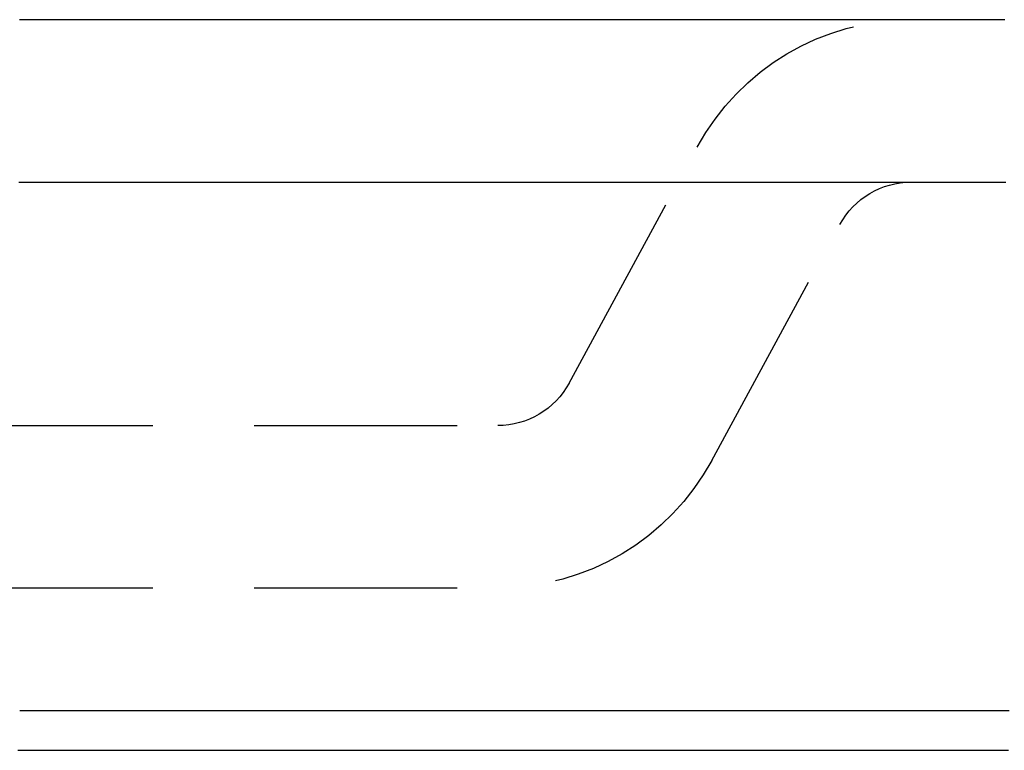
# Model space of a CAD drawing. Extents: x -62 to 89, y -49 to 69.
# Drawn here: x 26 to 38, y 60 to 69 of the extents above; entities that cross this region are included whole.
import ezdxf

# ---------------------------------------------------------------- set-up
doc = ezdxf.new("R2010")
doc.units = 0
doc.header["$LTSCALE"] = 10
doc.linetypes.add('VERDECKT', pattern=[0.375, 0.25, -0.125])
doc.layers.get('0').update_dxf_attribs({"linetype": 'CONTINUOUS'})
doc.layers.add('STEMPEL', color=3, linetype='CONTINUOUS')

# ---------------------------------------------------------------- blocks, each defined once
blk = doc.blocks.new('A$C14A3EB69')
at = {"color": 1, "linetype": 'VERDECKT', "extrusion": (0, 1, -2e-16)}
for p, q in [((32.415906, 4.52276), (33.995689, 7.431719)), ((34.173453, 3.568281), (35.753235, 6.47724)), ((-31.462867, 4), (31.537133, 4)), ((-31.462867, 2), (31.537133, 2))]:
    blk.add_line(p, q, dxfattribs=at)
at = {"color": 3}
for points in [[(37.7848, 9, 0), (37.7741, 9, 0), (37.7635, 9, 0), (37.7529, 9, 0), (37.7423, 9, 0), (37.7316, 9, 0), (37.721, 9, 0), (37.7104, 9, 0), (37.6998, 9, 0), (37.6892, 9, 0), (37.6785, 9, 0), (37.6679, 9, 0), (37.6573, 9, 0), (37.6467, 9, 0), (37.636, 9, 0), (37.6254, 9, 0), (37.6148, 9, 0), (37.6042, 9, 0), (37.5936, 9, 0), (37.5829, 9, 0), (37.5723, 9, 0), (37.5617, 9, 0), (37.5511, 9, 0), (37.5405, 9, 0), (37.5298, 9, 0), (37.5192, 9, 0), (37.5086, 9, 0), (37.498, 9, 0), (37.4873, 9, 0), (37.4767, 9, 0), (37.4661, 9, 0), (37.4555, 9, 0), (37.4449, 9, 0), (37.4342, 9, 0), (37.4236, 9, 0), (37.413, 9, 0), (37.4024, 9, 0), (37.3917, 9, 0), (37.3811, 9, 0), (37.3705, 9, 0), (37.3599, 9, 0), (37.3493, 9, 0), (37.3386, 9, 0), (37.328, 9, 0), (37.3174, 9, 0), (37.3068, 9, 0), (37.2962, 9, 0), (37.2855, 9, 0), (37.2749, 9, 0), (37.2643, 9, 0), (37.2537, 9, 0), (37.243, 9, 0), (37.2324, 9, 0), (37.2218, 9, 0), (37.2112, 9, 0), (37.2006, 9, 0), (37.1899, 9, 0), (37.1793, 9, 0), (37.1687, 9, 0), (37.1581, 9, 0), (37.1474, 9, 0), (37.1368, 9, 0), (37.1262, 9, 0), (37.1156, 9, 0), (37.105, 9, 0), (37.0943, 9, 0), (37.0837, 9, 0), (37.0731, 9, 0), (37.0625, 9, 0), (37.0519, 9, 0), (37.0412, 9, 0), (37.0306, 9, 0), (37.02, 9, 0), (37.0094, 9, 0), (36.9987, 9, 0), (36.9881, 9, 0), (36.9775, 9, 0), (36.9669, 9, 0), (36.9563, 9, 0), (36.9456, 9, 0), (36.935, 9, 0), (36.9244, 9, 0), (36.9138, 9, 0), (36.9032, 9, 0), (36.8925, 9, 0), (36.8819, 9, 0), (36.8713, 9, 0), (36.8607, 9, 0), (36.85, 9, 0), (36.8394, 9, 0), (36.8288, 9, 0), (36.8182, 9, 0), (36.8076, 9, 0), (36.7969, 9, 0), (36.7863, 9, 0), (36.7757, 9, 0), (36.7651, 9, 0), (36.7545, 9, 0), (36.7438, 9, 0), (36.7332, 9, 0), (36.7226, 9, 0), (36.712, 9, 0), (36.7013, 9, 0), (36.6907, 9, 0), (36.6801, 9, 0), (36.6695, 9, 0), (36.6589, 9, 0), (36.6482, 9, 0), (36.6376, 9, 0), (36.627, 9, 0), (36.6164, 9, 0), (36.6058, 9, 0), (36.5951, 9, 0), (36.5845, 9, 0), (36.5739, 9, 0), (36.5633, 9, 0), (36.5526, 9, 0), (36.542, 9, 0), (36.5314, 9, 0), (36.5208, 9, 0), (36.5102, 9, 0), (36.4995, 9, 0), (36.4889, 9, 0), (36.4783, 9, 0), (36.4677, 9, 0), (36.4571, 9, 0), (36.4464, 9, 0), (36.4358, 9, 0), (36.4252, 9, 0), (36.4146, 9, 0), (36.4039, 9, 0), (36.3933, 9, 0), (36.3827, 9, 0), (36.3721, 9, 0), (36.3615, 9, 0), (36.3508, 9, 0), (36.3402, 9, 0), (36.3296, 9, 0), (36.319, 9, 0), (36.3084, 9, 0), (36.2977, 9, 0), (36.2871, 9, 0), (36.2765, 9, 0), (36.2659, 9, 0), (36.2553, 9, 0), (36.2446, 9, 0), (36.234, 9, 0), (36.2234, 9, 0), (36.2128, 9, 0), (36.2021, 9, 0), (36.1915, 9, 0), (36.1809, 9, 0), (36.1703, 9, 0), (36.1597, 9, 0), (36.149, 9, 0), (36.1384, 9, 0), (36.1278, 9, 0), (36.1172, 9, 0), (36.1066, 9, 0), (36.0959, 9, 0), (36.0853, 9, 0), (36.0747, 9, 0), (36.0641, 9, 0), (36.0534, 9, 0), (36.0428, 9, 0), (36.0322, 9, 0), (36.0216, 9, 0), (36.011, 9, 0), (36.0003, 9, 0), (35.9897, 9, 0), (35.9791, 9, 0), (35.9685, 9, 0), (35.9579, 9, 0), (35.9472, 9, 0), (35.9366, 9, 0), (35.926, 9, 0), (35.9154, 9, 0), (35.9048, 9, 0), (35.8941, 9, 0), (35.8835, 9, 0), (35.8729, 9, 0), (35.8623, 9, 0), (35.8517, 9, 0), (35.841, 9, 0), (35.8304, 9, 0), (35.8198, 9, 0), (35.8092, 9, 0), (35.7985, 9, 0), (35.7879, 9, 0), (35.7773, 9, 0), (35.7667, 9, 0), (35.7561, 9, 0), (35.7454, 9, 0), (35.7348, 9, 0), (35.7242, 9, 0), (35.7136, 9, 0), (35.703, 9, 0), (35.6923, 9, 0), (35.6817, 9, 0), (35.6711, 9, 0), (35.6605, 9, 0), (35.6499, 9, 0), (35.6392, 9, 0), (35.6286, 9, 0), (35.618, 9, 0), (35.6074, 9, 0), (35.5967, 9, 0), (35.5861, 9, 0), (35.5755, 9, 0), (35.5649, 9, 0), (35.5543, 9, 0), (35.5436, 9, 0), (35.533, 9, 0), (35.5224, 9, 0), (35.5118, 9, 0), (35.5012, 9, 0), (35.4905, 9, 0), (35.4799, 9, 0), (35.4693, 9, 0), (35.4587, 9, 0), (35.4481, 9, 0), (35.4374, 9, 0), (35.4268, 9, 0), (35.4162, 9, 0), (35.4056, 9, 0), (35.395, 9, 0), (35.3843, 9, 0), (35.3737, 9, 0), (35.3631, 9, 0), (35.3525, 9, 0), (35.3419, 9, 0), (35.3312, 9, 0), (35.3206, 9, 0), (35.31, 9, 0), (35.2994, 9, 0), (35.2887, 9, 0), (35.2781, 9, 0), (35.2675, 9, 0), (35.2569, 9, 0), (35.2463, 9, 0), (35.2356, 9, 0), (35.225, 9, 0), (35.2144, 9, 0), (35.2038, 9, 0), (35.1932, 9, 0), (35.1825, 9, 0), (35.1719, 9, 0), (35.1613, 9, 0), (35.1507, 9, 0), (35.1401, 9, 0), (35.1294, 9, 0), (35.1188, 9, 0), (35.1082, 9, 0), (35.0976, 9, 0), (35.087, 9, 0), (35.0763, 9, 0), (35.0657, 9, 0), (35.0551, 9, 0), (35.0445, 9, 0), (35.0339, 9, 0), (35.0232, 9, 0), (35.0126, 9, 0), (35.002, 9, 0), (34.9914, 9, 0), (34.9808, 9, 0), (34.9701, 9, 0), (34.9595, 9, 0), (34.9489, 9, 0), (34.9383, 9, 0), (34.9276, 9, 0), (34.917, 9, 0), (34.9064, 9, 0), (34.8958, 9, 0), (34.8852, 9, 0), (34.8745, 9, 0), (34.8639, 9, 0), (34.8533, 9, 0), (34.8427, 9, 0), (34.8321, 9, 0), (34.8214, 9, 0), (34.8108, 9, 0), (34.8002, 9, 0), (34.7896, 9, 0), (34.779, 9, 0), (34.7683, 9, 0), (34.7577, 9, 0), (34.7471, 9, 0), (34.7365, 9, 0), (34.7259, 9, 0), (34.7152, 9, 0), (34.7046, 9, 0), (34.694, 9, 0), (34.6834, 9, 0), (34.6728, 9, 0), (34.6621, 9, 0), (34.6515, 9, 0), (34.6409, 9, 0), (34.6303, 9, 0), (34.6197, 9, 0), (34.609, 9, 0), (34.5984, 9, 0), (34.5878, 9, 0), (34.5772, 9, 0), (34.5666, 9, 0), (34.5559, 9, 0), (34.5453, 9, 0), (34.5347, 9, 0), (34.5241, 9, 0), (34.5135, 9, 0), (34.5028, 9, 0), (34.4922, 9, 0), (34.4816, 9, 0), (34.471, 9, 0), (34.4604, 9, 0), (34.4497, 9, 0), (34.4391, 9, 0), (34.4285, 9, 0), (34.4179, 9, 0), (34.4073, 9, 0), (34.3966, 9, 0), (34.386, 9, 0), (34.3754, 9, 0), (34.3648, 9, 0), (34.3542, 9, 0), (34.3435, 9, 0), (34.3329, 9, 0), (34.3223, 9, 0), (34.3117, 9, 0), (34.3011, 9, 0), (34.2904, 9, 0), (34.2798, 9, 0), (34.2692, 9, 0), (34.2586, 9, 0), (34.248, 9, 0), (34.2373, 9, 0), (34.2267, 9, 0), (34.2161, 9, 0), (34.2055, 9, 0), (34.1949, 9, 0), (34.1842, 9, 0), (34.1736, 9, 0), (34.163, 9, 0), (34.1524, 9, 0), (34.1418, 9, 0), (34.1311, 9, 0), (34.1205, 9, 0), (34.1099, 9, 0), (34.0993, 9, 0), (34.0887, 9, 0), (34.078, 9, 0), (34.0674, 9, 0), (34.0568, 9, 0), (34.0462, 9, 0), (34.0356, 9, 0), (34.0249, 9, 0), (34.0143, 9, 0), (34.0037, 9, 0), (33.9931, 9, 0), (33.9825, 9, 0), (33.9718, 9, 0), (33.9612, 9, 0), (33.9506, 9, 0), (33.94, 9, 0), (33.9294, 9, 0), (33.9187, 9, 0), (33.9081, 9, 0), (33.8975, 9, 0), (33.8869, 9, 0), (33.8763, 9, 0), (33.8656, 9, 0), (33.855, 9, 0), (33.8444, 9, 0), (33.8338, 9, 0), (33.8232, 9, 0), (33.8125, 9, 0), (33.8019, 9, 0), (33.7913, 9, 0), (33.7807, 9, 0), (33.7701, 9, 0), (33.7595, 9, 0), (33.7488, 9, 0), (33.7382, 9, 0), (33.7276, 9, 0), (33.717, 9, 0), (33.7064, 9, 0), (33.6957, 9, 0), (33.6851, 9, 0), (33.6745, 9, 0), (33.6639, 9, 0), (33.6533, 9, 0), (33.6426, 9, 0), (33.632, 9, 0), (33.6214, 9, 0), (33.6108, 9, 0), (33.6002, 9, 0), (33.5895, 9, 0), (33.5789, 9, 0), (33.5683, 9, 0), (33.5577, 9, 0), (33.5471, 9, 0), (33.5364, 9, 0), (33.5258, 9, 0), (33.5152, 9, 0), (33.5046, 9, 0), (33.494, 9, 0), (33.4833, 9, 0), (33.4727, 9, 0), (33.4621, 9, 0), (33.4515, 9, 0), (33.4409, 9, 0), (33.4302, 9, 0), (33.4196, 9, 0), (33.409, 9, 0), (33.3984, 9, 0), (33.3878, 9, 0), (33.3772, 9, 0), (33.3665, 9, 0), (33.3559, 9, 0), (33.3453, 9, 0), (33.3347, 9, 0), (33.3241, 9, 0), (33.3134, 9, 0), (33.3028, 9, 0), (33.2922, 9, 0), (33.2816, 9, 0), (33.271, 9, 0), (33.2603, 9, 0), (33.2497, 9, 0), (33.2391, 9, 0), (33.2285, 9, 0), (33.2179, 9, 0), (33.2072, 9, 0), (33.1966, 9, 0), (33.186, 9, 0), (33.1754, 9, 0), (33.1648, 9, 0), (33.1542, 9, 0), (33.1435, 9, 0), (33.1329, 9, 0), (33.1223, 9, 0), (33.1117, 9, 0), (33.1011, 9, 0), (33.0904, 9, 0), (33.0798, 9, 0), (33.0692, 9, 0), (33.0586, 9, 0), (33.048, 9, 0), (33.0373, 9, 0), (33.0267, 9, 0), (33.0161, 9, 0), (33.0055, 9, 0), (32.9949, 9, 0), (32.9842, 9, 0), (32.9736, 9, 0), (32.963, 9, 0), (32.9524, 9, 0), (32.9418, 9, 0), (32.9312, 9, 0), (32.9205, 9, 0), (32.9099, 9, 0), (32.8993, 9, 0), (32.8887, 9, 0), (32.8781, 9, 0), (32.8674, 9, 0), (32.8568, 9, 0), (32.8462, 9, 0), (32.8356, 9, 0), (32.825, 9, 0), (32.8143, 9, 0), (32.8037, 9, 0), (32.7931, 9, 0), (32.7825, 9, 0), (32.7719, 9, 0), (32.7613, 9, 0), (32.7506, 9, 0), (32.74, 9, 0), (32.7294, 9, 0), (32.7188, 9, 0), (32.7082, 9, 0), (32.6975, 9, 0), (32.6869, 9, 0), (32.6763, 9, 0), (32.6657, 9, 0), (32.6551, 9, 0), (32.6444, 9, 0), (32.6338, 9, 0), (32.6232, 9, 0), (32.6126, 9, 0), (32.602, 9, 0), (32.5914, 9, 0), (32.5807, 9, 0), (32.5701, 9, 0), (32.5595, 9, 0), (32.5489, 9, 0), (32.5383, 9, 0), (32.5276, 9, 0), (32.517, 9, 0), (32.5064, 9, 0), (32.4958, 9, 0), (32.4852, 9, 0), (32.4746, 9, 0), (32.4639, 9, 0), (32.4533, 9, 0), (32.4427, 9, 0), (32.4321, 9, 0), (32.4215, 9, 0), (32.4108, 9, 0), (32.4002, 9, 0), (32.3896, 9, 0), (32.379, 9, 0), (32.3684, 9, 0), (32.3577, 9, 0), (32.3471, 9, 0), (32.3365, 9, 0), (32.3259, 9, 0), (32.3153, 9, 0), (32.3047, 9, 0), (32.294, 9, 0), (32.2834, 9, 0), (32.2728, 9, 0), (32.2622, 9, 0), (32.2516, 9, 0), (32.2409, 9, 0), (32.2303, 9, 0), (32.2197, 9, 0), (32.2091, 9, 0), (32.1985, 9, 0), (32.1879, 9, 0), (32.1772, 9, 0), (32.1666, 9, 0), (32.156, 9, 0), (32.1454, 9, 0), (32.1348, 9, 0), (32.1241, 9, 0), (32.1135, 9, 0), (32.1029, 9, 0), (32.0923, 9, 0), (32.0817, 9, 0), (32.0711, 9, 0), (32.0604, 9, 0), (32.0498, 9, 0), (32.0392, 9, 0), (32.0286, 9, 0), (32.018, 9, 0), (32.0074, 9, 0), (31.9967, 9, 0), (31.9861, 9, 0), (31.9755, 9, 0), (31.9649, 9, 0), (31.9542, 9, 0), (31.9436, 9, 0), (31.933, 9, 0), (31.9224, 9, 0), (31.9117, 9, 0), (31.9011, 9, 0), (31.8904, 9, 0), (31.8798, 9, 0), (31.8691, 9, 0), (31.8585, 9, 0), (31.8478, 9, 0), (31.8371, 9, 0), (31.8265, 9, 0), (31.8158, 9, 0), (31.8051, 9, 0), (31.7944, 9, 0), (31.7837, 9, 0), (31.7731, 9, 0), (31.7624, 9, 0), (31.7517, 9, 0), (31.741, 9, 0), (31.7303, 9, 0), (31.7196, 9, 0), (31.7088, 9, 0), (31.6981, 9, 0), (31.6874, 9, 0), (31.6767, 9, 0), (31.666, 9, 0), (31.6552, 9, 0), (31.6445, 9, 0), (31.6338, 9, 0), (31.623, 9, 0), (31.6123, 9, 0), (31.6015, 9, 0), (31.5908, 9, 0), (31.58, 9, 0), (31.5693, 9, 0), (31.5585, 9, 0), (31.5477, 9, 0), (31.537, 9, 0), (31.5262, 9, 0), (31.5154, 9, 0), (31.5046, 9, 0), (31.4939, 9, 0), (31.4831, 9, 0), (31.4723, 9, 0), (31.4615, 9, 0), (31.4507, 9, 0), (31.4399, 9, 0), (31.4291, 9, 0), (31.4183, 9, 0), (31.4075, 9, 0), (31.3966, 9, 0), (31.3858, 9, 0), (31.375, 9, 0), (31.3642, 9, 0), (31.3533, 9, 0), (31.3425, 9, 0), (31.3317, 9, 0), (31.3208, 9, 0), (31.31, 9, 0), (31.2991, 9, 0), (31.2883, 9, 0), (31.2774, 9, 0), (31.2665, 9, 0), (31.2557, 9, 0), (31.2448, 9, 0), (31.2339, 9, 0), (31.2231, 9, 0), (31.2122, 9, 0), (31.2013, 9, 0), (31.1904, 9, 0), (31.1795, 9, 0), (31.1686, 9, 0), (31.1577, 9, 0), (31.1468, 9, 0), (31.1359, 9, 0), (31.125, 9, 0), (31.1141, 9, 0), (31.1032, 9, 0), (31.0923, 9, 0), (31.0813, 9, 0), (31.0704, 9, 0), (31.0595, 9, 0), (31.0485, 9, 0), (31.0376, 9, 0), (31.0267, 9, 0), (31.0157, 9, 0), (31.0048, 9, 0), (30.9938, 9, 0), (30.9829, 9, 0), (30.9719, 9, 0), (30.9609, 9, 0), (30.95, 9, 0), (30.939, 9, 0), (30.928, 9, 0), (30.917, 9, 0), (30.906, 9, 0), (30.8951, 9, 0), (30.8841, 9, 0), (30.8731, 9, 0), (30.8621, 9, 0), (30.8511, 9, 0), (30.8401, 9, 0), (30.8291, 9, 0), (30.8181, 9, 0), (30.807, 9, 0), (30.796, 9, 0), (30.785, 9, 0), (30.774, 9, 0), (30.7629, 9, 0), (30.7519, 9, 0), (30.7409, 9, 0), (30.7298, 9, 0), (30.7188, 9, 0), (30.7077, 9, 0), (30.6967, 9, 0), (30.6856, 9, 0), (30.6746, 9, 0), (30.6635, 9, 0), (30.6524, 9, 0), (30.6414, 9, 0), (30.6303, 9, 0), (30.6192, 9, 0), (30.6081, 9, 0), (30.597, 9, 0), (30.5859, 9, 0), (30.5749, 9, 0), (30.5638, 9, 0), (30.5527, 9, 0), (30.5416, 9, 0), (30.5304, 9, 0), (30.5193, 9, 0), (30.5082, 9, 0), (30.4971, 9, 0), (30.486, 9, 0), (30.4749, 9, 0), (30.4637, 9, 0), (30.4526, 9, 0), (30.4415, 9, 0), (30.4303, 9, 0), (30.4192, 9, 0), (30.408, 9, 0), (30.3969, 9, 0), (30.3857, 9, 0), (30.3746, 9, 0), (30.3634, 9, 0), (30.3522, 9, 0), (30.3411, 9, 0), (30.3299, 9, 0), (30.3187, 9, 0), (30.3075, 9, 0), (30.2963, 9, 0), (30.2852, 9, 0), (30.274, 9, 0), (30.2628, 9, 0), (30.2516, 9, 0), (30.2404, 9, 0), (30.2292, 9, 0), (30.2179, 9, 0), (30.2067, 9, 0), (30.1955, 9, 0), (30.1843, 9, 0), (30.1731, 9, 0), (30.1618, 9, 0), (30.1506, 9, 0), (30.1394, 9, 0), (30.1281, 9, 0), (30.1169, 9, 0), (30.1056, 9, 0), (30.0944, 9, 0), (30.0831, 9, 0), (30.0719, 9, 0), (30.0606, 9, 0), (30.0494, 9, 0), (30.0381, 9, 0), (30.0268, 9, 0), (30.0155, 9, 0), (30.0043, 9, 0), (29.993, 9, 0), (29.9817, 9, 0), (29.9704, 9, 0), (29.9591, 9, 0), (29.9478, 9, 0), (29.9365, 9, 0), (29.9252, 9, 0), (29.9139, 9, 0), (29.9026, 9, 0), (29.8912, 9, 0), (29.8799, 9, 0), (29.8686, 9, 0), (29.8573, 9, 0), (29.8459, 9, 0), (29.8346, 9, 0), (29.8233, 9, 0), (29.8119, 9, 0), (29.8006, 9, 0), (29.7892, 9, 0), (29.7779, 9, 0), (29.7665, 9, 0), (29.7552, 9, 0), (29.7438, 9, 0), (29.7324, 9, 0), (29.7211, 9, 0), (29.7097, 9, 0), (29.6983, 9, 0), (29.6869, 9, 0), (29.6755, 9, 0), (29.6641, 9, 0), (29.6527, 9, 0), (29.6414, 9, 0), (29.6299, 9, 0), (29.6185, 9, 0), (29.6071, 9, 0), (29.5957, 9, 0), (29.5843, 9, 0), (29.5729, 9, 0), (29.5615, 9, 0), (29.55, 9, 0), (29.5386, 9, 0), (29.5272, 9, 0), (29.5157, 9, 0), (29.5043, 9, 0), (29.4929, 9, 0), (29.4814, 9, 0), (29.47, 9, 0), (29.4585, 9, 0), (29.447, 9, 0), (29.4356, 9, 0), (29.4241, 9, 0), (29.4126, 9, 0), (29.4012, 9, 0), (29.3897, 9, 0), (29.3782, 9, 0), (29.3667, 9, 0), (29.3552, 9, 0), (29.3438, 9, 0), (29.3323, 9, 0), (29.3208, 9, 0), (29.3093, 9, 0), (29.2978, 9, 0), (29.2863, 9, 0), (29.2747, 9, 0), (29.2632, 9, 0), (29.2517, 9, 0), (29.2402, 9, 0), (29.2287, 9, 0), (29.2171, 9, 0), (29.2056, 9, 0), (29.1941, 9, 0), (29.1825, 9, 0), (29.171, 9, 0), (29.1594, 9, 0), (29.1479, 9, 0), (29.1363, 9, 0), (29.1248, 9, 0), (29.1132, 9, 0), (29.1016, 9, 0), (29.0901, 9, 0), (29.0785, 9, 0), (29.0669, 9, 0), (29.0553, 9, 0), (29.0437, 9, 0), (29.0322, 9, 0), (29.0206, 9, 0), (29.009, 9, 0), (28.9974, 9, 0), (28.9858, 9, 0), (28.9742, 9, 0), (28.9626, 9, 0), (28.951, 9, 0), (28.9393, 9, 0), (28.9277, 9, 0), (28.9161, 9, 0), (28.9045, 9, 0), (28.8928, 9, 0), (28.8812, 9, 0), (28.8696, 9, 0), (28.8579, 9, 0), (28.8463, 9, 0), (28.8347, 9, 0), (28.823, 9, 0), (28.8114, 9, 0), (28.7997, 9, 0), (28.788, 9, 0), (28.7764, 9, 0), (28.7647, 9, 0), (28.753, 9, 0), (28.7414, 9, 0), (28.7297, 9, 0), (28.718, 9, 0), (28.7063, 9, 0), (28.6946, 9, 0), (28.6829, 9, 0), (28.6712, 9, 0), (28.6595, 9, 0), (28.6478, 9, 0), (28.6361, 9, 0), (28.6244, 9, 0), (28.6127, 9, 0), (28.601, 9, 0), (28.5893, 9, 0), (28.5776, 9, 0), (28.5658, 9, 0), (28.5541, 9, 0), (28.5424, 9, 0), (28.5306, 9, 0), (28.5189, 9, 0), (28.5071, 9, 0), (28.4954, 9, 0), (28.4837, 9, 0), (28.4719, 9, 0), (28.4601, 9, 0), (28.4484, 9, 0), (28.4366, 9, 0), (28.4249, 9, 0), (28.4131, 9, 0), (28.4013, 9, 0), (28.3895, 9, 0), (28.3777, 9, 0), (28.366, 9, 0), (28.3542, 9, 0), (28.3424, 9, 0), (28.3306, 9, 0), (28.3188, 9, 0), (28.307, 9, 0), (28.2952, 9, 0), (28.2834, 9, 0), (28.2716, 9, 0), (28.2598, 9, 0), (28.2479, 9, 0), (28.2361, 9, 0), (28.2243, 9, 0), (28.2125, 9, 0), (28.2006, 9, 0), (28.1888, 9, 0), (28.177, 9, 0), (28.1651, 9, 0), (28.1533, 9, 0), (28.1414, 9, 0), (28.1296, 9, 0), (28.1177, 9, 0), (28.1058, 9, 0), (28.094, 9, 0), (28.0821, 9, 0), (28.0702, 9, 0), (28.0584, 9, 0), (28.0465, 9, 0), (28.0346, 9, 0), (28.0227, 9, 0), (28.0109, 9, 0), (27.999, 9, 0), (27.9871, 9, 0), (27.9752, 9, 0), (27.9633, 9, 0), (27.9514, 9, 0), (27.9395, 9, 0), (27.9276, 9, 0), (27.9156, 9, 0), (27.9037, 9, 0), (27.8918, 9, 0), (27.8799, 9, 0), (27.868, 9, 0), (27.856, 9, 0), (27.8441, 9, 0), (27.8322, 9, 0), (27.8202, 9, 0), (27.8083, 9, 0), (27.7963, 9, 0), (27.7844, 9, 0), (27.7724, 9, 0), (27.7605, 9, 0), (27.7485, 9, 0), (27.7366, 9, 0), (27.7246, 9, 0), (27.7126, 9, 0), (27.7007, 9, 0), (27.6887, 9, 0), (27.6767, 9, 0), (27.6647, 9, 0), (27.6527, 9, 0), (27.6407, 9, 0), (27.6287, 9, 0), (27.6168, 9, 0), (27.6048, 9, 0), (27.5928, 9, 0), (27.5807, 9, 0), (27.5687, 9, 0), (27.5567, 9, 0), (27.5447, 9, 0), (27.5327, 9, 0), (27.5207, 9, 0), (27.5086, 9, 0), (27.4966, 9, 0), (27.4846, 9, 0), (27.4726, 9, 0), (27.4605, 9, 0), (27.4485, 9, 0), (27.4364, 9, 0), (27.4244, 9, 0), (27.4123, 9, 0), (27.4003, 9, 0), (27.3882, 9, 0), (27.3762, 9, 0), (27.3641, 9, 0), (27.352, 9, 0), (27.34, 9, 0), (27.3279, 9, 0), (27.3158, 9, 0), (27.3037, 9, 0), (27.2916, 9, 0), (27.2796, 9, 0), (27.2675, 9, 0), (27.2554, 9, 0), (27.2433, 9, 0), (27.2312, 9, 0), (27.2191, 9, 0), (27.207, 9, 0), (27.1949, 9, 0), (27.1827, 9, 0), (27.1706, 9, 0), (27.1585, 9, 0), (27.1464, 9, 0), (27.1343, 9, 0), (27.1221, 9, 0), (27.11, 9, 0), (27.0979, 9, 0), (27.0857, 9, 0), (27.0736, 9, 0), (27.0615, 9, 0), (27.0493, 9, 0), (27.0372, 9, 0), (27.025, 9, 0), (27.0128, 9, 0), (27.0007, 9, 0), (26.9885, 9, 0), (26.9764, 9, 0), (26.9642, 9, 0), (26.952, 9, 0), (26.9398, 9, 0), (26.9277, 9, 0), (26.9155, 9, 0), (26.9033, 9, 0), (26.8911, 9, 0), (26.8789, 9, 0), (26.8667, 9, 0), (26.8545, 9, 0), (26.8423, 9, 0), (26.8301, 9, 0), (26.8179, 9, 0), (26.8057, 9, 0), (26.7935, 9, 0), (26.7813, 9, 0), (26.769, 9, 0), (26.7568, 9, 0), (26.7446, 9, 0), (26.7324, 9, 0), (26.7201, 9, 0), (26.7079, 9, 0), (26.6957, 9, 0), (26.6834, 9, 0), (26.6712, 9, 0), (26.6589, 9, 0), (26.6467, 9, 0), (26.6344, 9, 0), (26.6222, 9, 0), (26.6099, 9, 0), (26.5976, 9, 0), (26.5854, 9, 0), (26.5731, 9, 0), (26.5608, 9, 0), (26.5486, 9, 0), (26.5363, 9, 0), (26.524, 9, 0), (26.5117, 9, 0), (26.4994, 9, 0), (26.4871, 9, 0), (26.4748, 9, 0), (26.4625, 9, 0), (26.4502, 9, 0), (26.4379, 9, 0), (26.4256, 9, 0), (26.4133, 9, 0), (26.401, 9, 0), (26.3887, 9, 0), (26.3764, 9, 0), (26.3641, 9, 0), (26.3517, 9, 0), (26.3394, 9, 0), (26.3271, 9, 0), (26.3147, 9, 0), (26.3024, 9, 0), (26.2901, 9, 0), (26.2777, 9, 0), (26.2654, 9, 0), (26.253, 9, 0), (26.2407, 9, 0), (26.2283, 9, 0), (26.216, 9, 0), (26.2036, 9, 0), (26.1912, 9, 0), (26.1789, 9, 0), (26.1665, 9, 0), (26.1541, 9, 0), (26.1417, 9, 0), (26.1294, 9, 0), (26.117, 9, 0), (26.1046, 9, 0), (26.0922, 9, 0), (26.0798, 9, 0), (26.0674, 9, 0), (26.055, 9, 0), (26.0426, 9, 0), (26.0302, 9, 0), (26.0178, 9, 0), (26.0054, 9, 0), (25.993, 9, 0), (25.9806, 9, 0), (25.9681, 9, 0), (25.9557, 9, 0), (25.9433, 9, 0), (25.9309, 9, 0), (25.9184, 9, 0), (25.906, 9, 0), (25.8936, 9, 0), (25.8811, 9, 0), (25.8687, 9, 0), (25.8562, 9, 0), (25.8438, 9, 0), (25.8313, 9, 0), (25.8189, 9, 0), (25.8064, 9, 0), (25.794, 9, 0), (25.7815, 9, 0), (25.7691, 9, 0), (25.7566, 9, 0), (25.7441, 9, 0), (25.7316, 9, 0), (25.7192, 9, 0), (25.7067, 9, 0), (25.6942, 9, 0), (25.6817, 9, 0), (25.6692, 9, 0), (25.6567, 9, 0), (25.6442, 9, 0)], [(25.648, 0.49, 0), (25.7446, 0.49, 0), (25.841, 0.49, 0), (25.9373, 0.49, 0), (26.0334, 0.49, 0), (26.1294, 0.49, 0), (26.2252, 0.49, 0), (26.3209, 0.49, 0), (26.4164, 0.49, 0), (26.5118, 0.49, 0), (26.607, 0.49, 0), (26.702, 0.49, 0), (26.7969, 0.49, 0), (26.8917, 0.49, 0), (26.9863, 0.49, 0), (27.0807, 0.49, 0), (27.175, 0.49, 0), (27.2691, 0.49, 0), (27.3631, 0.49, 0), (27.4569, 0.49, 0), (27.5505, 0.49, 0), (27.644, 0.49, 0), (27.7374, 0.49, 0), (27.8305, 0.49, 0), (27.9235, 0.49, 0), (28.0164, 0.49, 0), (28.1091, 0.49, 0), (28.2016, 0.49, 0), (28.294, 0.49, 0), (28.3862, 0.49, 0), (28.4782, 0.49, 0), (28.5701, 0.49, 0), (28.6618, 0.49, 0), (28.7533, 0.49, 0), (28.8447, 0.49, 0), (28.9359, 0.49, 0), (29.0269, 0.49, 0), (29.1178, 0.49, 0), (29.2085, 0.49, 0), (29.2991, 0.49, 0), (29.3894, 0.49, 0), (29.4796, 0.49, 0), (29.5697, 0.49, 0), (29.6596, 0.49, 0), (29.7493, 0.49, 0), (29.8388, 0.49, 0), (29.9281, 0.49, 0), (30.0173, 0.49, 0), (30.1063, 0.49, 0), (30.1952, 0.49, 0), (30.2839, 0.49, 0), (30.3724, 0.49, 0), (30.4607, 0.49, 0), (30.5489, 0.49, 0), (30.6368, 0.49, 0), (30.7246, 0.49, 0), (30.8123, 0.49, 0), (30.8997, 0.49, 0), (30.987, 0.49, 0), (31.0741, 0.49, 0), (31.1611, 0.49, 0), (31.2478, 0.49, 0), (31.3344, 0.49, 0), (31.4208, 0.49, 0), (31.507, 0.49, 0), (31.593, 0.49, 0), (31.6789, 0.49, 0), (31.7646, 0.49, 0), (31.8501, 0.49, 0), (31.9354, 0.49, 0), (32.0206, 0.49, 0), (32.1055, 0.49, 0), (32.1903, 0.49, 0), (32.2749, 0.49, 0), (32.3593, 0.49, 0), (32.4436, 0.49, 0), (32.5276, 0.49, 0), (32.6115, 0.49, 0), (32.6952, 0.49, 0), (32.7787, 0.49, 0), (32.862, 0.49, 0), (32.9451, 0.49, 0), (33.0281, 0.49, 0), (33.1108, 0.49, 0), (33.1934, 0.49, 0), (33.2758, 0.49, 0), (33.358, 0.49, 0), (33.44, 0.49, 0), (33.5218, 0.49, 0), (33.6035, 0.49, 0), (33.6849, 0.49, 0), (33.7662, 0.49, 0), (33.8472, 0.49, 0), (33.9281, 0.49, 0), (34.0088, 0.49, 0), (34.0893, 0.49, 0), (34.1696, 0.49, 0), (34.2497, 0.49, 0), (34.3296, 0.49, 0), (34.4094, 0.49, 0), (34.4889, 0.49, 0), (34.5682, 0.49, 0), (34.6474, 0.49, 0), (34.7263, 0.49, 0), (34.8051, 0.49, 0), (34.8837, 0.49, 0), (34.962, 0.49, 0), (35.0402, 0.49, 0), (35.1182, 0.49, 0), (35.1959, 0.49, 0), (35.2736, 0.49, 0), (35.3513, 0.49, 0), (35.429, 0.49, 0), (35.5067, 0.49, 0), (35.5844, 0.49, 0), (35.6621, 0.49, 0), (35.7398, 0.49, 0), (35.8175, 0.49, 0), (35.8952, 0.49, 0), (35.9729, 0.49, 0), (36.0506, 0.49, 0), (36.1283, 0.49, 0), (36.206, 0.49, 0), (36.2837, 0.49, 0), (36.3614, 0.49, 0), (36.4391, 0.49, 0), (36.5168, 0.49, 0), (36.5945, 0.49, 0), (36.6722, 0.49, 0), (36.7499, 0.49, 0), (36.8275, 0.49, 0), (36.9052, 0.49, 0), (36.9829, 0.49, 0), (37.0606, 0.49, 0), (37.1383, 0.49, 0), (37.216, 0.49, 0), (37.2937, 0.49, 0), (37.3714, 0.49, 0), (37.4491, 0.49, 0), (37.5268, 0.49, 0), (37.6045, 0.49, 0), (37.6822, 0.49, 0), (37.7599, 0.49, 0), (37.8376, 0.49, 0)], [(25.627, 0, 0), (25.7187, 0, 0), (25.8102, 0, 0), (25.9016, 0, 0), (25.9929, 0, 0), (26.084, 0, 0), (26.175, 0, 0), (26.2658, 0, 0), (26.3565, 0, 0), (26.447, 0, 0), (26.5374, 0, 0), (26.6277, 0, 0), (26.7178, 0, 0), (26.8078, 0, 0), (26.8976, 0, 0), (26.9873, 0, 0), (27.0769, 0, 0), (27.1663, 0, 0), (27.2555, 0, 0), (27.3446, 0, 0), (27.4336, 0, 0), (27.5224, 0, 0), (27.611, 0, 0), (27.6995, 0, 0), (27.7879, 0, 0), (27.8761, 0, 0), (27.9642, 0, 0), (28.0521, 0, 0), (28.1398, 0, 0), (28.2274, 0, 0), (28.3149, 0, 0), (28.4022, 0, 0), (28.4893, 0, 0), (28.5763, 0, 0), (28.6632, 0, 0), (28.7499, 0, 0), (28.8364, 0, 0), (28.9228, 0, 0), (29.009, 0, 0), (29.0951, 0, 0), (29.181, 0, 0), (29.2667, 0, 0), (29.3523, 0, 0), (29.4378, 0, 0), (29.523, 0, 0), (29.6081, 0, 0), (29.6931, 0, 0), (29.7779, 0, 0), (29.8625, 0, 0), (29.947, 0, 0), (30.0313, 0, 0), (30.1155, 0, 0), (30.1995, 0, 0), (30.2833, 0, 0), (30.367, 0, 0), (30.4505, 0, 0), (30.5338, 0, 0), (30.617, 0, 0), (30.7, 0, 0), (30.7829, 0, 0), (30.8656, 0, 0), (30.9481, 0, 0), (31.0304, 0, 0), (31.1126, 0, 0), (31.1946, 0, 0), (31.2765, 0, 0), (31.3581, 0, 0), (31.4396, 0, 0), (31.521, 0, 0), (31.6021, 0, 0), (31.6831, 0, 0), (31.764, 0, 0), (31.8446, 0, 0), (31.9251, 0, 0), (32.0054, 0, 0), (32.0856, 0, 0), (32.1655, 0, 0), (32.2453, 0, 0), (32.325, 0, 0), (32.4044, 0, 0), (32.4837, 0, 0), (32.5628, 0, 0), (32.6417, 0, 0), (32.7204, 0, 0), (32.799, 0, 0), (32.8774, 0, 0), (32.9556, 0, 0), (33.0336, 0, 0), (33.1115, 0, 0), (33.1892, 0, 0), (33.2667, 0, 0), (33.344, 0, 0), (33.4211, 0, 0), (33.4981, 0, 0), (33.5749, 0, 0), (33.6515, 0, 0), (33.7279, 0, 0), (33.8041, 0, 0), (33.8803, 0, 0), (33.9566, 0, 0), (34.0329, 0, 0), (34.1092, 0, 0), (34.1856, 0, 0), (34.2621, 0, 0), (34.3386, 0, 0), (34.4151, 0, 0), (34.4918, 0, 0), (34.5684, 0, 0), (34.6452, 0, 0), (34.7219, 0, 0), (34.7987, 0, 0), (34.8756, 0, 0), (34.9525, 0, 0), (35.0295, 0, 0), (35.1065, 0, 0), (35.1836, 0, 0), (35.2607, 0, 0), (35.3379, 0, 0), (35.4151, 0, 0), (35.4923, 0, 0), (35.5696, 0, 0), (35.6469, 0, 0), (35.7243, 0, 0), (35.8018, 0, 0), (35.8792, 0, 0), (35.9567, 0, 0), (36.0343, 0, 0), (36.1119, 0, 0), (36.1895, 0, 0), (36.2672, 0, 0), (36.345, 0, 0), (36.4227, 0, 0), (36.5005, 0, 0), (36.5784, 0, 0), (36.6562, 0, 0), (36.7342, 0, 0), (36.8121, 0, 0), (36.8901, 0, 0), (36.9682, 0, 0), (37.0462, 0, 0), (37.1243, 0, 0), (37.2025, 0, 0), (37.2806, 0, 0), (37.3589, 0, 0), (37.4371, 0, 0), (37.5154, 0, 0), (37.5937, 0, 0), (37.672, 0, 0), (37.7504, 0, 0), (37.8288, 0, 0)]]:
    blk.add_polyline3d(points, dxfattribs=at)
at = {"color": 1}
blk.add_polyline3d([(25.6375, 7, 0), (25.6653, 7, 0), (25.693, 7, 0), (25.7208, 7, 0), (25.7485, 7, 0), (25.7762, 7, 0), (25.8039, 7, 0), (25.8316, 7, 0), (25.8592, 7, 0), (25.8869, 7, 0), (25.9145, 7, 0), (25.9421, 7, 0), (25.9697, 7, 0), (25.9973, 7, 0), (26.0249, 7, 0), (26.0524, 7, 0), (26.08, 7, 0), (26.1075, 7, 0), (26.135, 7, 0), (26.1625, 7, 0), (26.1899, 7, 0), (26.2174, 7, 0), (26.2448, 7, 0), (26.2723, 7, 0), (26.2997, 7, 0), (26.3271, 7, 0), (26.3544, 7, 0), (26.3818, 7, 0), (26.4091, 7, 0), (26.4365, 7, 0), (26.4638, 7, 0), (26.4911, 7, 0), (26.5183, 7, 0), (26.5456, 7, 0), (26.5728, 7, 0), (26.6001, 7, 0), (26.6273, 7, 0), (26.6545, 7, 0), (26.6817, 7, 0), (26.7088, 7, 0), (26.736, 7, 0), (26.7631, 7, 0), (26.7902, 7, 0), (26.8173, 7, 0), (26.8444, 7, 0), (26.8714, 7, 0), (26.8985, 7, 0), (26.9255, 7, 0), (26.9525, 7, 0), (26.9795, 7, 0), (27.0065, 7, 0), (27.0335, 7, 0), (27.0604, 7, 0), (27.0874, 7, 0), (27.1143, 7, 0), (27.1412, 7, 0), (27.168, 7, 0), (27.1949, 7, 0), (27.2218, 7, 0), (27.2486, 7, 0), (27.2754, 7, 0), (27.3022, 7, 0), (27.329, 7, 0), (27.3557, 7, 0), (27.3825, 7, 0), (27.4092, 7, 0), (27.4359, 7, 0), (27.4626, 7, 0), (27.4893, 7, 0), (27.5159, 7, 0), (27.5426, 7, 0), (27.5692, 7, 0), (27.5958, 7, 0), (27.6224, 7, 0), (27.649, 7, 0), (27.6755, 7, 0), (27.7021, 7, 0), (27.7286, 7, 0), (27.7551, 7, 0), (27.7816, 7, 0), (27.8081, 7, 0), (27.8345, 7, 0), (27.861, 7, 0), (27.8874, 7, 0), (27.9138, 7, 0), (27.9402, 7, 0), (27.9665, 7, 0), (27.9929, 7, 0), (28.0192, 7, 0), (28.0455, 7, 0), (28.0718, 7, 0), (28.0981, 7, 0), (28.1243, 7, 0), (28.1506, 7, 0), (28.1768, 7, 0), (28.203, 7, 0), (28.2292, 7, 0), (28.2554, 7, 0), (28.2815, 7, 0), (28.3077, 7, 0), (28.3338, 7, 0), (28.3599, 7, 0), (28.386, 7, 0), (28.412, 7, 0), (28.4381, 7, 0), (28.4641, 7, 0), (28.4901, 7, 0), (28.5161, 7, 0), (28.5421, 7, 0), (28.568, 7, 0), (28.594, 7, 0), (28.6199, 7, 0), (28.6458, 7, 0), (28.6717, 7, 0), (28.6976, 7, 0), (28.7234, 7, 0), (28.7492, 7, 0), (28.775, 7, 0), (28.8008, 7, 0), (28.8266, 7, 0), (28.8524, 7, 0), (28.8781, 7, 0), (28.9038, 7, 0), (28.9295, 7, 0), (28.9552, 7, 0), (28.9809, 7, 0), (29.0066, 7, 0), (29.0322, 7, 0), (29.0578, 7, 0), (29.0834, 7, 0), (29.109, 7, 0), (29.1345, 7, 0), (29.1601, 7, 0), (29.1856, 7, 0), (29.2111, 7, 0), (29.2366, 7, 0), (29.2621, 7, 0), (29.2875, 7, 0), (29.3129, 7, 0), (29.3383, 7, 0), (29.3637, 7, 0), (29.3891, 7, 0), (29.4145, 7, 0), (29.4398, 7, 0), (29.4651, 7, 0), (29.4904, 7, 0), (29.5157, 7, 0), (29.541, 7, 0), (29.5662, 7, 0), (29.5914, 7, 0), (29.6167, 7, 0), (29.6418, 7, 0), (29.667, 7, 0), (29.6922, 7, 0), (29.7173, 7, 0), (29.7424, 7, 0), (29.7675, 7, 0), (29.7926, 7, 0), (29.8176, 7, 0), (29.8427, 7, 0), (29.8677, 7, 0), (29.8927, 7, 0), (29.9177, 7, 0), (29.9426, 7, 0), (29.9676, 7, 0), (29.9925, 7, 0), (30.0174, 7, 0), (30.0423, 7, 0), (30.0671, 7, 0), (30.092, 7, 0), (30.1168, 7, 0), (30.1416, 7, 0), (30.1664, 7, 0), (30.1912, 7, 0), (30.2159, 7, 0), (30.2407, 7, 0), (30.2654, 7, 0), (30.2901, 7, 0), (30.3147, 7, 0), (30.3394, 7, 0), (30.364, 7, 0), (30.3886, 7, 0), (30.4132, 7, 0), (30.4378, 7, 0), (30.4624, 7, 0), (30.4869, 7, 0), (30.5114, 7, 0), (30.5359, 7, 0), (30.5604, 7, 0), (30.5849, 7, 0), (30.6093, 7, 0), (30.6338, 7, 0), (30.6582, 7, 0), (30.6826, 7, 0), (30.7069, 7, 0), (30.7313, 7, 0), (30.7556, 7, 0), (30.7799, 7, 0), (30.8042, 7, 0), (30.8285, 7, 0), (30.8528, 7, 0), (30.877, 7, 0), (30.9012, 7, 0), (30.9254, 7, 0), (30.9496, 7, 0), (30.9738, 7, 0), (30.9979, 7, 0), (31.0221, 7, 0), (31.0462, 7, 0), (31.0703, 7, 0), (31.0944, 7, 0), (31.1184, 7, 0), (31.1425, 7, 0), (31.1665, 7, 0), (31.1905, 7, 0), (31.2145, 7, 0), (31.2384, 7, 0), (31.2624, 7, 0), (31.2863, 7, 0), (31.3102, 7, 0), (31.3341, 7, 0), (31.358, 7, 0), (31.3819, 7, 0), (31.4057, 7, 0), (31.4295, 7, 0), (31.4533, 7, 0), (31.4771, 7, 0), (31.5009, 7, 0), (31.5246, 7, 0), (31.5483, 7, 0), (31.5721, 7, 0), (31.5958, 7, 0), (31.6194, 7, 0), (31.6431, 7, 0), (31.6667, 7, 0), (31.6903, 7, 0), (31.714, 7, 0), (31.7375, 7, 0), (31.7611, 7, 0), (31.7847, 7, 0), (31.8082, 7, 0), (31.8317, 7, 0), (31.8552, 7, 0), (31.8787, 7, 0), (31.9022, 7, 0), (31.9256, 7, 0), (31.9491, 7, 0), (31.9726, 7, 0), (31.9961, 7, 0), (32.0196, 7, 0), (32.043, 7, 0), (32.0665, 7, 0), (32.09, 7, 0), (32.1135, 7, 0), (32.137, 7, 0), (32.1604, 7, 0), (32.1839, 7, 0), (32.2074, 7, 0), (32.2309, 7, 0), (32.2544, 7, 0), (32.2778, 7, 0), (32.3013, 7, 0), (32.3248, 7, 0), (32.3483, 7, 0), (32.3718, 7, 0), (32.3952, 7, 0), (32.4187, 7, 0), (32.4422, 7, 0), (32.4657, 7, 0), (32.4891, 7, 0), (32.5126, 7, 0), (32.5361, 7, 0), (32.5596, 7, 0), (32.583, 7, 0), (32.6065, 7, 0), (32.63, 7, 0), (32.6535, 7, 0), (32.677, 7, 0), (32.7004, 7, 0), (32.7239, 7, 0), (32.7474, 7, 0), (32.7709, 7, 0), (32.7943, 7, 0), (32.8178, 7, 0), (32.8413, 7, 0), (32.8648, 7, 0), (32.8882, 7, 0), (32.9117, 7, 0), (32.9352, 7, 0), (32.9587, 7, 0), (32.9822, 7, 0), (33.0056, 7, 0), (33.0291, 7, 0), (33.0526, 7, 0), (33.0761, 7, 0), (33.0995, 7, 0), (33.123, 7, 0), (33.1465, 7, 0), (33.17, 7, 0), (33.1934, 7, 0), (33.2169, 7, 0), (33.2404, 7, 0), (33.2639, 7, 0), (33.2874, 7, 0), (33.3108, 7, 0), (33.3343, 7, 0), (33.3578, 7, 0), (33.3813, 7, 0), (33.4047, 7, 0), (33.4282, 7, 0), (33.4517, 7, 0), (33.4752, 7, 0), (33.4987, 7, 0), (33.5221, 7, 0), (33.5456, 7, 0), (33.5691, 7, 0), (33.5926, 7, 0), (33.616, 7, 0), (33.6395, 7, 0), (33.663, 7, 0), (33.6865, 7, 0), (33.71, 7, 0), (33.7334, 7, 0), (33.7569, 7, 0), (33.7804, 7, 0), (33.8039, 7, 0), (33.8273, 7, 0), (33.8508, 7, 0), (33.8743, 7, 0), (33.8978, 7, 0), (33.9213, 7, 0), (33.9447, 7, 0), (33.9682, 7, 0), (33.9917, 7, 0), (34.0152, 7, 0), (34.0387, 7, 0), (34.0621, 7, 0), (34.0856, 7, 0), (34.1091, 7, 0), (34.1326, 7, 0), (34.1561, 7, 0), (34.1795, 7, 0), (34.203, 7, 0), (34.2265, 7, 0), (34.25, 7, 0), (34.2735, 7, 0), (34.2969, 7, 0), (34.3204, 7, 0), (34.3439, 7, 0), (34.3674, 7, 0), (34.3909, 7, 0), (34.4144, 7, 0), (34.4378, 7, 0), (34.4613, 7, 0), (34.4848, 7, 0), (34.5083, 7, 0), (34.5318, 7, 0), (34.5552, 7, 0), (34.5787, 7, 0), (34.6022, 7, 0), (34.6257, 7, 0), (34.6492, 7, 0), (34.6727, 7, 0), (34.6961, 7, 0), (34.7196, 7, 0), (34.7431, 7, 0), (34.7666, 7, 0), (34.7901, 7, 0), (34.8136, 7, 0), (34.837, 7, 0), (34.8605, 7, 0), (34.884, 7, 0), (34.9075, 7, 0), (34.931, 7, 0), (34.9545, 7, 0), (34.978, 7, 0), (35.0014, 7, 0), (35.0249, 7, 0), (35.0484, 7, 0), (35.0719, 7, 0), (35.0954, 7, 0), (35.1189, 7, 0), (35.1423, 7, 0), (35.1658, 7, 0), (35.1893, 7, 0), (35.2128, 7, 0), (35.2363, 7, 0), (35.2598, 7, 0), (35.2833, 7, 0), (35.3067, 7, 0), (35.3302, 7, 0), (35.3537, 7, 0), (35.3772, 7, 0), (35.4007, 7, 0), (35.4242, 7, 0), (35.4477, 7, 0), (35.4712, 7, 0), (35.4946, 7, 0), (35.5181, 7, 0), (35.5416, 7, 0), (35.5651, 7, 0), (35.5886, 7, 0), (35.6121, 7, 0), (35.6356, 7, 0), (35.6591, 7, 0), (35.6825, 7, 0), (35.706, 7, 0), (35.7295, 7, 0), (35.753, 7, 0), (35.7765, 7, 0), (35.8, 7, 0), (35.8235, 7, 0), (35.847, 7, 0), (35.8704, 7, 0), (35.8939, 7, 0), (35.9174, 7, 0), (35.9409, 7, 0), (35.9644, 7, 0), (35.9879, 7, 0), (36.0114, 7, 0), (36.0349, 7, 0), (36.0584, 7, 0), (36.0818, 7, 0), (36.1053, 7, 0), (36.1288, 7, 0), (36.1523, 7, 0), (36.1758, 7, 0), (36.1993, 7, 0), (36.2228, 7, 0), (36.2463, 7, 0), (36.2698, 7, 0), (36.2932, 7, 0), (36.3167, 7, 0), (36.3402, 7, 0), (36.3637, 7, 0), (36.3872, 7, 0), (36.4107, 7, 0), (36.4342, 7, 0), (36.4577, 7, 0), (36.4812, 7, 0), (36.5047, 7, 0), (36.5281, 7, 0), (36.5516, 7, 0), (36.5751, 7, 0), (36.5986, 7, 0), (36.6221, 7, 0), (36.6456, 7, 0), (36.6691, 7, 0), (36.6926, 7, 0), (36.7161, 7, 0), (36.7396, 7, 0), (36.763, 7, 0), (36.7865, 7, 0), (36.81, 7, 0), (36.8335, 7, 0), (36.857, 7, 0), (36.8805, 7, 0), (36.904, 7, 0), (36.9275, 7, 0), (36.951, 7, 0), (36.9744, 7, 0), (36.9979, 7, 0), (37.0214, 7, 0), (37.0449, 7, 0), (37.0684, 7, 0), (37.0919, 7, 0), (37.1154, 7, 0), (37.1389, 7, 0), (37.1624, 7, 0), (37.1859, 7, 0), (37.2093, 7, 0), (37.2328, 7, 0), (37.2563, 7, 0), (37.2798, 7, 0), (37.3033, 7, 0), (37.3268, 7, 0), (37.3503, 7, 0), (37.3738, 7, 0), (37.3973, 7, 0), (37.4208, 7, 0), (37.4442, 7, 0), (37.4677, 7, 0), (37.4912, 7, 0), (37.5147, 7, 0), (37.5382, 7, 0), (37.5617, 7, 0), (37.5852, 7, 0), (37.6087, 7, 0), (37.6322, 7, 0), (37.6556, 7, 0), (37.6791, 7, 0), (37.7026, 7, 0), (37.7261, 7, 0), (37.7496, 7, 0), (37.7731, 7, 0), (37.7966, 7, 0)], dxfattribs=at)
at = {"color": 1, "linetype": 'VERDECKT', "extrusion": (0, -2e-16, -1)}
for centre, radius, start, end in [((-36.632008, 6), 3, 28.5052746, 90), ((-36.632008, 6), 1, 28.5052746, 90), ((-31.537133, 5), 1, 208.5052746, 270), ((-31.537133, 5), 3, 208.5052746, 270)]:
    blk.add_arc(centre, radius, start, end, dxfattribs=at)

msp = doc.modelspace()

# ---------------------------------------------------------------- block references
at = {"layer": 'STEMPEL'}
msp.add_blockref('A$C14A3EB69', (0, 60), dxfattribs=at)

doc.saveas('drawing.dxf')
